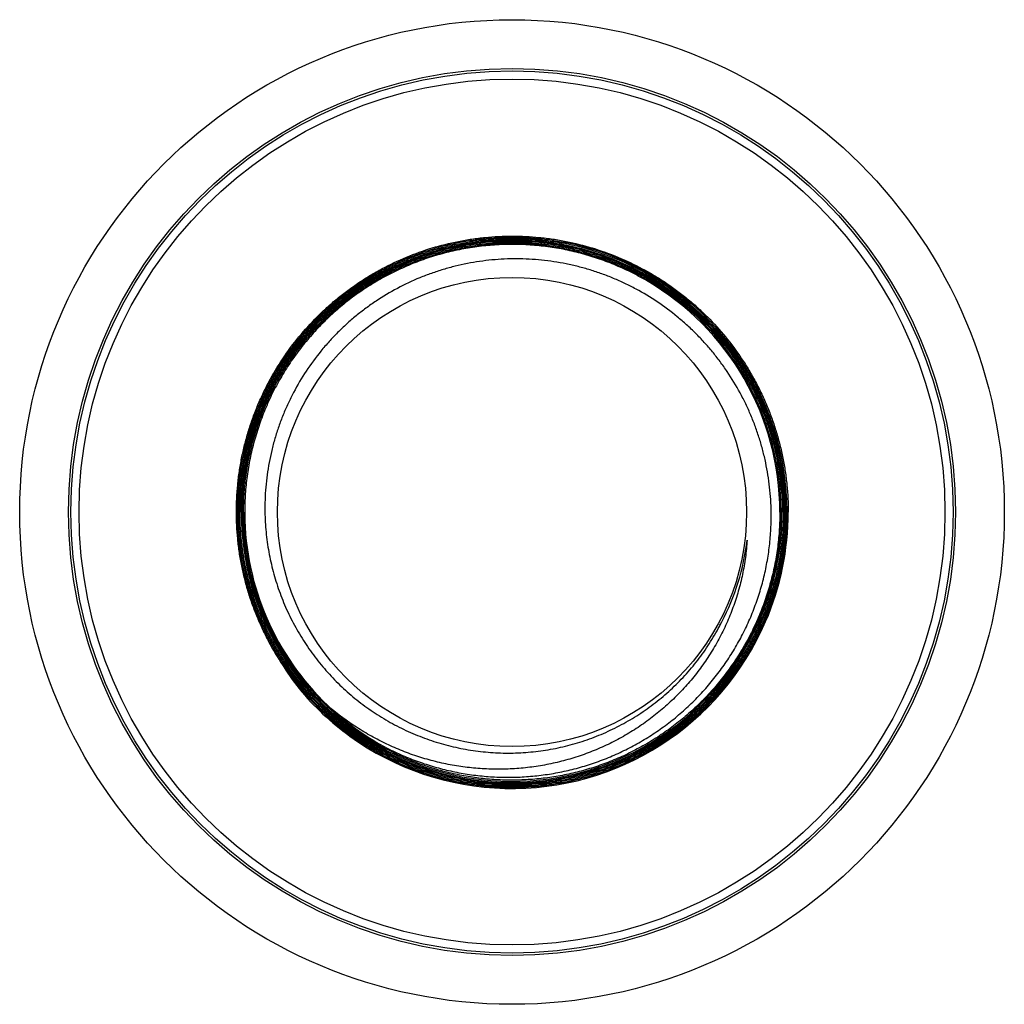
# Model space of a CAD drawing. Units: inches. Extents: x 0 to 11, y 0 to 8.5.
# Drawn here: x 5.9 to 6.8, y 1.5 to 2.5 of the extents above; entities that cross this region are included whole.
import ezdxf

# ---------------------------------------------------------------- set-up
doc = ezdxf.new("R2010")
doc.units = ezdxf.units.IN
doc.header["$LTSCALE"] = 0.605
doc.header["$MEASUREMENT"] = 0
doc.layers.get('0').update_dxf_attribs({"linetype": 'CONTINUOUS'})

msp = doc.modelspace()

# ---------------------------------------------------------------- linework, layer by layer
at = {"color": 7, "linetype": 'CONTINUOUS'}
for p, q in [((6.4834, 2.21851), (6.48296, 2.21876)), ((6.4834, 2.21851), (6.48296, 2.21875)), ((6.48335, 2.21985), (6.48355, 2.21974)), ((6.48335, 2.21985), (6.48354, 2.21973)), ((6.60175, 1.92395), (6.60168, 1.92372)), ((6.59888, 1.91498), (6.59878, 1.9147)), ((6.59566, 1.90607), (6.59557, 1.90585)), ((6.23623, 1.7722), (6.23595, 1.77236)), ((6.23623, 1.7722), (6.23595, 1.77235))]:
    msp.add_line(p, q, dxfattribs=at)
for points in [[(6.60175, 1.92395), (6.60171, 1.92382), (6.60168, 1.92372)], [(6.59887, 1.91498), (6.59883, 1.91484), (6.59878, 1.9147)], [(6.59565, 1.90607), (6.59562, 1.90598), (6.59557, 1.90585)]]:
    msp.add_lwpolyline(points, dxfattribs=at)
for radius in [0.46875, 0.42225, 0.4199, 0.41225, 0.22335]:
    msp.add_circle((6.35531, 1.99817), radius, dxfattribs=at)
for centre, radius, start, end in [((6.35543, 1.99803), 0.26061, 0.03214, 79.28471), ((6.35543, 1.99803), 0.26174, 0.03156, 79.28479), ((6.3554, 1.99801), 0.25496, 0.03632, 59.86394), ((6.3554, 1.99801), 0.2561, 0.03618, 59.9743), ((6.35525, 1.99835), 0.25784, 180.0389, 218.68612), ((6.35525, 1.99835), 0.2567, 180.039, 215.56971), ((6.35521, 1.99833), 0.25552, 180.03588, 242.17599), ((6.35522, 1.99801), 0.25627, 309.66406, 0.03675), ((6.35526, 1.998), 0.26305, 336.66912, 0.03838), ((6.3553, 1.99799), 0.25734, 345.35302, 0.04031), ((6.35523, 1.99834), 0.25441, 181.85535, 227.89648), ((6.35525, 1.998), 0.22547, 332.39079, 353.20551), ((6.3551, 1.99804), 0.25754, 343.27917, 345.35295), ((6.35529, 1.99799), 0.25734, 341.18368, 343.22576), ((6.3553, 1.99799), 0.25733, 339.07329, 341.11596), ((6.35512, 1.99805), 0.25752, 336.95503, 339.02028), ((6.35515, 1.99807), 0.26318, 268.5766, 336.66404), ((6.3552, 1.99803), 0.25744, 309.6656, 336.95363), ((6.3555, 1.99787), 0.22518, 331.46636, 332.11162), ((6.35567, 1.99778), 0.22499, 332.11167, 332.39163), ((6.36092, 1.99031), 0.26292, 211.28062, 217.56573), ((6.35517, 1.99829), 0.2566, 215.57048, 242.26584), ((6.35517, 1.99829), 0.26341, 219.70547, 234.17151), ((6.35517, 1.99829), 0.25774, 218.6878, 239.16346), ((6.35529, 1.99814), 0.2543, 227.85703, 242.14514), ((6.35512, 1.99815), 0.25645, 242.26056, 309.66159), ((6.35512, 1.99816), 0.25759, 239.15794, 309.66059), ((6.35513, 1.99823), 0.26334, 234.16996, 268.58082)]:
    msp.add_arc(centre, radius, start, end, dxfattribs=at)
for points, knots in [([(6.09288, 1.99817), (6.09287, 2.00677), (6.0935, 2.01967), (6.09559, 2.03674), (6.09779, 2.04945), (6.10061, 2.06204), (6.10405, 2.07447), (6.10809, 2.08672), (6.11273, 2.09876), (6.11795, 2.11055), (6.12568, 2.12592), (6.13674, 2.14438), (6.15212, 2.16512), (6.16657, 2.18107), (6.17902, 2.19293), (6.18879, 2.20136), (6.19896, 2.20929), (6.20951, 2.21672), (6.22041, 2.22362), (6.23537, 2.2321), (6.25483, 2.2413), (6.27914, 2.24999), (6.30002, 2.25522), (6.31696, 2.25816), (6.32977, 2.25974), (6.34263, 2.26068), (6.35553, 2.261), (6.36843, 2.26068), (6.38129, 2.25973), (6.39409, 2.25815), (6.41104, 2.2552), (6.43191, 2.24997), (6.45623, 2.24127), (6.47568, 2.23207), (6.49064, 2.22359), (6.50154, 2.21669), (6.51209, 2.20926), (6.52226, 2.20132), (6.53203, 2.1929), (6.54448, 2.18104), (6.55894, 2.16509), (6.57176, 2.14781), (6.58096, 2.13328), (6.58733, 2.12206), (6.59313, 2.11053), (6.59836, 2.09874), (6.60301, 2.08671), (6.60706, 2.07446), (6.6105, 2.06203), (6.61334, 2.04944), (6.61555, 2.03673), (6.61766, 2.01967), (6.6183, 2.00677), (6.61831, 1.99817)], [0, 0, 0, 0, 0.031242, 0.04687, 0.062497, 0.078123, 0.09375, 0.109377, 0.125004, 0.14063, 0.156257, 0.187501, 0.218746, 0.24999, 0.265617, 0.281244, 0.296871, 0.312497, 0.328124, 0.343751, 0.374996, 0.40624, 0.437484, 0.453111, 0.468738, 0.484365, 0.499992, 0.515619, 0.531246, 0.546873, 0.5625, 0.593745, 0.624989, 0.656234, 0.671861, 0.687488, 0.703115, 0.718742, 0.734369, 0.749996, 0.781241, 0.812485, 0.828112, 0.843739, 0.859366, 0.874993, 0.89062, 0.906248, 0.921875, 0.937501, 0.953128, 0.968757, 1, 1, 1, 1]), ([(6.09401, 1.99817), (6.09401, 2.00296), (6.09426, 2.01254), (6.09544, 2.02686), (6.0974, 2.0411), (6.10013, 2.05521), (6.10364, 2.06915), (6.10791, 2.08287), (6.11293, 2.09634), (6.11868, 2.10951), (6.12515, 2.12235), (6.13231, 2.13481), (6.14014, 2.14686), (6.14863, 2.15846), (6.15774, 2.16958), (6.16744, 2.18018), (6.17772, 2.19023), (6.18853, 2.1997), (6.19984, 2.20856), (6.21162, 2.21679), (6.22384, 2.22436), (6.23646, 2.23125), (6.24943, 2.23743), (6.26272, 2.24289), (6.2763, 2.24762), (6.29011, 2.25159), (6.30412, 2.2548), (6.31829, 2.25723), (6.33256, 2.25888), (6.34691, 2.25975), (6.36128, 2.25982), (6.37564, 2.25911), (6.38993, 2.25761), (6.39939, 2.25609), (6.40409, 2.2552)], [0, 0, 0, 0, 0.031244, 0.062499, 0.093752, 0.125, 0.15625, 0.1875, 0.21875, 0.25, 0.28125, 0.3125, 0.34375, 0.375, 0.40625, 0.4375, 0.46875, 0.5, 0.53125, 0.5625, 0.59375, 0.625, 0.65625, 0.6875, 0.71875, 0.75, 0.78125, 0.8125, 0.84375, 0.875, 0.906248, 0.937501, 0.968756, 1, 1, 1, 1]), ([(6.09514, 1.99817), (6.09514, 2.00294), (6.0954, 2.01248), (6.09657, 2.02674), (6.09852, 2.04092), (6.10215, 2.05964), (6.10862, 2.08263), (6.11757, 2.10477), (6.12615, 2.12181), (6.13328, 2.13422), (6.14108, 2.14621), (6.14953, 2.15776), (6.1586, 2.16883), (6.16826, 2.17939), (6.17849, 2.18939), (6.18925, 2.19882), (6.20051, 2.20765), (6.21225, 2.21584), (6.22441, 2.22338), (6.23697, 2.23023), (6.24989, 2.23639), (6.26313, 2.24183), (6.27664, 2.24653), (6.29039, 2.25049), (6.30434, 2.25368), (6.31845, 2.2561), (6.33266, 2.25775), (6.34694, 2.25861), (6.36125, 2.25869), (6.37555, 2.25798), (6.38978, 2.25648), (6.3992, 2.25497), (6.40388, 2.25408)], [0, 0, 0, 0, 0.031245, 0.062502, 0.093756, 0.125006, 0.187485, 0.249965, 0.281216, 0.312467, 0.343719, 0.37497, 0.406222, 0.437473, 0.468725, 0.499976, 0.531228, 0.562479, 0.593731, 0.624982, 0.656234, 0.687485, 0.718737, 0.749988, 0.78124, 0.812491, 0.843743, 0.874994, 0.906246, 0.937497, 0.968749, 1, 1, 1, 1]), ([(6.09628, 1.99817), (6.09627, 2.00665), (6.09689, 2.01939), (6.09896, 2.03624), (6.10113, 2.04878), (6.10391, 2.06121), (6.10731, 2.07348), (6.11129, 2.08557), (6.11587, 2.09745), (6.12103, 2.1091), (6.12675, 2.12047), (6.13302, 2.13155), (6.1421, 2.14589), (6.15475, 2.16296), (6.16902, 2.1787), (6.18131, 2.1904), (6.19095, 2.19872), (6.20099, 2.20656), (6.2114, 2.21389), (6.22216, 2.2207), (6.23693, 2.22906), (6.25613, 2.23815), (6.28013, 2.24673), (6.30074, 2.25189), (6.31747, 2.25479), (6.3301, 2.25634), (6.3428, 2.25728), (6.35553, 2.25759), (6.36826, 2.25727), (6.38096, 2.25633), (6.39359, 2.25477), (6.41032, 2.25187), (6.43093, 2.24671), (6.45492, 2.23812), (6.47413, 2.22903), (6.48889, 2.22066), (6.49965, 2.21385), (6.51006, 2.20652), (6.5201, 2.19868), (6.52974, 2.19037), (6.54203, 2.17867), (6.5563, 2.16293), (6.56896, 2.14586), (6.57804, 2.13153), (6.58432, 2.12045), (6.59005, 2.10908), (6.59521, 2.09744), (6.5998, 2.08556), (6.6038, 2.07347), (6.6072, 2.0612), (6.60999, 2.04878), (6.61218, 2.03623), (6.61426, 2.01939), (6.6149, 2.00665), (6.6149, 1.99817)], [0, 0, 0, 0, 0.031243, 0.046872, 0.062498, 0.078124, 0.093751, 0.109378, 0.125005, 0.140631, 0.156258, 0.171885, 0.187512, 0.218756, 0.25, 0.265627, 0.281253, 0.29688, 0.312507, 0.328134, 0.34376, 0.375005, 0.406249, 0.437493, 0.45312, 0.468746, 0.484373, 0.5, 0.515627, 0.531253, 0.54688, 0.562507, 0.593751, 0.624995, 0.656239, 0.671866, 0.687493, 0.70312, 0.718746, 0.734373, 0.75, 0.781244, 0.812488, 0.828115, 0.843742, 0.859368, 0.874995, 0.890622, 0.906249, 0.921876, 0.937502, 0.953128, 0.968757, 1, 1, 1, 1]), ([(6.61381, 1.99817), (6.61381, 2.00662), (6.61318, 2.0193), (6.6111, 2.03607), (6.60892, 2.04857), (6.60614, 2.06094), (6.60275, 2.07315), (6.59877, 2.08519), (6.5942, 2.09702), (6.58906, 2.10861), (6.58336, 2.11993), (6.57711, 2.13097), (6.56806, 2.14524), (6.55546, 2.16223), (6.54125, 2.17791), (6.52901, 2.18956), (6.51941, 2.19784), (6.50941, 2.20564), (6.49904, 2.21294), (6.48833, 2.21973), (6.47363, 2.22806), (6.4545, 2.23711), (6.43061, 2.24566), (6.41009, 2.2508), (6.39343, 2.2537), (6.38085, 2.25525), (6.36821, 2.25618), (6.35553, 2.2565), (6.34286, 2.25619), (6.33021, 2.25526), (6.31763, 2.25371), (6.30097, 2.25082), (6.28045, 2.24568), (6.25655, 2.23714), (6.23743, 2.22809), (6.22272, 2.21976), (6.21201, 2.21298), (6.20164, 2.20568), (6.19165, 2.19788), (6.18205, 2.1896), (6.1698, 2.17794), (6.1556, 2.16227), (6.143, 2.14527), (6.13396, 2.13099), (6.12771, 2.11996), (6.12201, 2.10863), (6.11688, 2.09704), (6.11232, 2.08521), (6.10835, 2.07317), (6.10497, 2.06094), (6.1022, 2.04857), (6.10004, 2.03608), (6.09798, 2.0193), (6.09736, 2.00662), (6.09737, 1.99817)], [0, 0, 0, 0, 0.031243, 0.046872, 0.062498, 0.078124, 0.093751, 0.109378, 0.125005, 0.140632, 0.156258, 0.171885, 0.187512, 0.218756, 0.25, 0.265627, 0.281254, 0.29688, 0.312507, 0.328134, 0.343761, 0.375005, 0.406249, 0.437493, 0.45312, 0.468747, 0.484373, 0.5, 0.515627, 0.531254, 0.54688, 0.562507, 0.593751, 0.624995, 0.65624, 0.671866, 0.687493, 0.70312, 0.718747, 0.734373, 0.75, 0.781244, 0.812488, 0.828115, 0.843742, 0.859369, 0.874995, 0.890622, 0.906249, 0.921876, 0.937502, 0.953128, 0.968757, 1, 1, 1, 1]), ([(6.09741, 1.99817), (6.09741, 2.00662), (6.09802, 2.0193), (6.10008, 2.03607), (6.10224, 2.04856), (6.10502, 2.06093), (6.10839, 2.07315), (6.11237, 2.08519), (6.11692, 2.09702), (6.12206, 2.10861), (6.12776, 2.11994), (6.134, 2.13097), (6.14304, 2.14525), (6.15564, 2.16224), (6.16984, 2.17791), (6.18208, 2.18956), (6.19168, 2.19784), (6.20167, 2.20564), (6.21204, 2.21294), (6.22275, 2.21972), (6.23378, 2.22597), (6.24511, 2.23167), (6.26056, 2.23851), (6.28047, 2.24564), (6.30099, 2.25077), (6.31764, 2.25366), (6.33022, 2.25521), (6.34286, 2.25614), (6.35554, 2.25645), (6.36821, 2.25613), (6.38085, 2.2552), (6.39343, 2.25364), (6.41008, 2.25075), (6.4306, 2.24561), (6.45449, 2.23706), (6.47361, 2.22801), (6.48831, 2.21968), (6.49902, 2.2129), (6.50939, 2.2056), (6.51938, 2.1978), (6.52898, 2.18952), (6.54122, 2.17787), (6.55542, 2.1622), (6.56802, 2.14521), (6.57707, 2.13094), (6.58332, 2.11991), (6.58902, 2.10859), (6.59416, 2.097), (6.59873, 2.08517), (6.60271, 2.07314), (6.6061, 2.06092), (6.60888, 2.04856), (6.61105, 2.03607), (6.61313, 2.0193), (6.61376, 2.00662), (6.61377, 1.99817)], [0, 0, 0, 0, 0.031245, 0.046874, 0.062501, 0.078127, 0.093754, 0.109381, 0.125008, 0.140635, 0.156262, 0.171889, 0.187516, 0.21876, 0.250004, 0.265631, 0.281257, 0.296884, 0.312511, 0.328138, 0.343764, 0.359391, 0.375017, 0.406261, 0.437505, 0.453131, 0.468758, 0.484385, 0.500011, 0.515638, 0.531264, 0.54689, 0.562517, 0.59376, 0.625004, 0.656247, 0.671874, 0.6875, 0.703127, 0.718753, 0.734379, 0.750006, 0.781249, 0.812493, 0.828119, 0.843745, 0.859372, 0.874998, 0.890625, 0.906251, 0.921878, 0.937503, 0.953129, 0.968758, 1, 1, 1, 1]), ([(6.09855, 1.99817), (6.09855, 2.00658), (6.09916, 2.01921), (6.10121, 2.0359), (6.10336, 2.04834), (6.10612, 2.06066), (6.10948, 2.07282), (6.11343, 2.08481), (6.11797, 2.09659), (6.12308, 2.10813), (6.12875, 2.1194), (6.13497, 2.13038), (6.14397, 2.1446), (6.15651, 2.16152), (6.17065, 2.17712), (6.18284, 2.18872), (6.1924, 2.19697), (6.20235, 2.20473), (6.21266, 2.212), (6.22333, 2.21875), (6.23797, 2.22704), (6.25701, 2.23604), (6.28079, 2.24455), (6.30122, 2.24967), (6.3178, 2.25254), (6.33033, 2.25408), (6.34291, 2.25501), (6.35553, 2.25532), (6.36815, 2.255), (6.38073, 2.25407), (6.39326, 2.25253), (6.40984, 2.24965), (6.43026, 2.24453), (6.45405, 2.23601), (6.47309, 2.22701), (6.48772, 2.21871), (6.49839, 2.21196), (6.50871, 2.20469), (6.51866, 2.19693), (6.52821, 2.18868), (6.5404, 2.17708), (6.55454, 2.16148), (6.56709, 2.14457), (6.57609, 2.13036), (6.58232, 2.11938), (6.58799, 2.10811), (6.59311, 2.09657), (6.59766, 2.08479), (6.60162, 2.07281), (6.60499, 2.06065), (6.60776, 2.04834), (6.60993, 2.0359), (6.612, 2.01921), (6.61263, 2.00658), (6.61263, 1.99817)], [0, 0, 0, 0, 0.031243, 0.046872, 0.062498, 0.078124, 0.093751, 0.109378, 0.125005, 0.140631, 0.156258, 0.171885, 0.187512, 0.218756, 0.25, 0.265627, 0.281253, 0.29688, 0.312507, 0.328134, 0.34376, 0.375005, 0.406249, 0.437493, 0.45312, 0.468746, 0.484373, 0.5, 0.515627, 0.531253, 0.54688, 0.562507, 0.593751, 0.624995, 0.656239, 0.671866, 0.687493, 0.70312, 0.718746, 0.734373, 0.75, 0.781244, 0.812488, 0.828115, 0.843742, 0.859368, 0.874995, 0.890622, 0.906249, 0.921876, 0.937502, 0.953128, 0.968757, 1, 1, 1, 1]), ([(6.09969, 1.99817), (6.09968, 2.00375), (6.10004, 2.01492), (6.10167, 2.03159), (6.10439, 2.04812), (6.10819, 2.06444), (6.11304, 2.08047), (6.11894, 2.09616), (6.12584, 2.11142), (6.13374, 2.1262), (6.14258, 2.14043), (6.15233, 2.15405), (6.16296, 2.167), (6.1744, 2.17923), (6.18663, 2.19069), (6.19958, 2.20132), (6.21319, 2.21108), (6.22742, 2.21993), (6.24219, 2.22783), (6.25745, 2.23475), (6.27313, 2.24065), (6.28916, 2.24552), (6.30547, 2.24933), (6.322, 2.25206), (6.33867, 2.25371), (6.35542, 2.25426), (6.37216, 2.25372), (6.38883, 2.25208), (6.40536, 2.24936), (6.42168, 2.24556), (6.43772, 2.2407), (6.4534, 2.23481), (6.46866, 2.2279), (6.47851, 2.22264), (6.48335, 2.21985)], [0, 0, 0, 0, 0.031245, 0.062501, 0.093751, 0.125, 0.15625, 0.1875, 0.21875, 0.25, 0.28125, 0.3125, 0.34375, 0.375, 0.40625, 0.4375, 0.46875, 0.5, 0.53125, 0.5625, 0.59375, 0.625, 0.65625, 0.6875, 0.71875, 0.75, 0.78125, 0.8125, 0.84375, 0.875, 0.90625, 0.9375, 0.96875, 1, 1, 1, 1]), ([(6.48296, 2.21876), (6.47808, 2.22159), (6.46812, 2.22691), (6.45268, 2.23388), (6.43681, 2.23981), (6.42059, 2.24468), (6.40408, 2.24846), (6.38735, 2.25113), (6.37049, 2.25269), (6.35355, 2.25312), (6.33663, 2.25243), (6.31979, 2.25062), (6.30311, 2.24769), (6.28666, 2.24366), (6.27051, 2.23855), (6.25736, 2.2334), (6.24707, 2.22877), (6.23694, 2.2238), (6.22459, 2.21696), (6.21273, 2.20931), (6.20356, 2.20273), (6.19461, 2.19585), (6.18386, 2.1867), (6.17173, 2.17488), (6.1604, 2.16229), (6.14994, 2.14897), (6.14038, 2.13498), (6.13178, 2.12039), (6.12416, 2.10526), (6.11756, 2.08966), (6.11202, 2.07366), (6.10755, 2.05732), (6.10418, 2.04072), (6.10192, 2.02393), (6.10078, 2.00703), (6.10077, 1.99574), (6.10096, 1.9901)], [0, 0, 0, 0, 0.03125, 0.062499, 0.093749, 0.124999, 0.156249, 0.187498, 0.218748, 0.249998, 0.281248, 0.312497, 0.343747, 0.374997, 0.406247, 0.437496, 0.453123, 0.46875, 0.5, 0.53125, 0.546877, 0.562504, 0.593754, 0.625003, 0.656253, 0.687503, 0.718753, 0.750002, 0.781252, 0.812502, 0.843751, 0.875001, 0.906251, 0.937501, 0.96875, 1, 1, 1, 1]), ([(6.60209, 1.99817), (6.60198, 2.00606), (6.60123, 2.01789), (6.59911, 2.03352), (6.59696, 2.04516), (6.59425, 2.05668), (6.59099, 2.06806), (6.58718, 2.07927), (6.58284, 2.09028), (6.57798, 2.10107), (6.5708, 2.11512), (6.56262, 2.12864), (6.55349, 2.14151), (6.54618, 2.15082), (6.53844, 2.15976), (6.53026, 2.16832), (6.52168, 2.17648), (6.50973, 2.18678), (6.49388, 2.19855), (6.47695, 2.20873), (6.46287, 2.21585), (6.45206, 2.22067), (6.44103, 2.22496), (6.4298, 2.2287), (6.4184, 2.23189), (6.40302, 2.2354), (6.3874, 2.23777), (6.37167, 2.23898), (6.35589, 2.23943), (6.34011, 2.23871), (6.32444, 2.23683), (6.31277, 2.23485), (6.30122, 2.23229), (6.2898, 2.22917), (6.27855, 2.22549), (6.26382, 2.21985), (6.24595, 2.21144), (6.22899, 2.20131), (6.21609, 2.19223), (6.20675, 2.18495), (6.19779, 2.17722), (6.18923, 2.16905), (6.18108, 2.16047), (6.1708, 2.1485), (6.15908, 2.1326), (6.14901, 2.11562), (6.142, 2.10148), (6.13727, 2.09063), (6.1331, 2.07955), (6.12948, 2.06828), (6.12643, 2.05685), (6.12396, 2.04527), (6.12207, 2.03359), (6.12034, 2.0179), (6.11993, 2.00606), (6.12005, 1.99817)], [0, 0, 0, 0, 0.031243, 0.046872, 0.062499, 0.078124, 0.093751, 0.109378, 0.125004, 0.140631, 0.156258, 0.187502, 0.203128, 0.218755, 0.234382, 0.250008, 0.265635, 0.281262, 0.312506, 0.34375, 0.359376, 0.375003, 0.39063, 0.406256, 0.421883, 0.43751, 0.468753, 0.48438, 0.500007, 0.531251, 0.546877, 0.562504, 0.57813, 0.593757, 0.609384, 0.62501, 0.656254, 0.687498, 0.703124, 0.718751, 0.734377, 0.750004, 0.765631, 0.781257, 0.812501, 0.843744, 0.859371, 0.874997, 0.890624, 0.906251, 0.921877, 0.937503, 0.953129, 0.968758, 1, 1, 1, 1]), ([(6.09283, 1.99817), (6.09283, 1.9896), (6.09347, 1.97672), (6.09558, 1.95969), (6.09779, 1.947), (6.10062, 1.93444), (6.10406, 1.92204), (6.1081, 1.90981), (6.11274, 1.8978), (6.11796, 1.88603), (6.12375, 1.87454), (6.1301, 1.86334), (6.13928, 1.84884), (6.15208, 1.83159), (6.16651, 1.81567), (6.17894, 1.80384), (6.18869, 1.79543), (6.19884, 1.78751), (6.20936, 1.78009), (6.22024, 1.77321), (6.23517, 1.76475), (6.25459, 1.75556), (6.27885, 1.74687), (6.29969, 1.74165), (6.3166, 1.73872), (6.32937, 1.73714), (6.34221, 1.73619), (6.35508, 1.73587), (6.36796, 1.73618), (6.38079, 1.73713), (6.39357, 1.7387), (6.41048, 1.74164), (6.43132, 1.74685), (6.45559, 1.75553), (6.47501, 1.76471), (6.48994, 1.77317), (6.50082, 1.78006), (6.51134, 1.78747), (6.52149, 1.79539), (6.53124, 1.8038), (6.54367, 1.81564), (6.55809, 1.83155), (6.57089, 1.84881), (6.58007, 1.86331), (6.58641, 1.87451), (6.5922, 1.88601), (6.59741, 1.89779), (6.60204, 1.9098), (6.60607, 1.92202), (6.6095, 1.93443), (6.61232, 1.947), (6.61451, 1.95968), (6.6166, 1.97672), (6.61723, 1.9896), (6.61722, 1.99817)], [0, 0, 0, 0, 0.031243, 0.046872, 0.062498, 0.078124, 0.093751, 0.109378, 0.125005, 0.140632, 0.156258, 0.171885, 0.187512, 0.218756, 0.25, 0.265627, 0.281254, 0.29688, 0.312507, 0.328134, 0.343761, 0.375005, 0.406249, 0.437493, 0.45312, 0.468747, 0.484373, 0.5, 0.515627, 0.531254, 0.54688, 0.562507, 0.593751, 0.624995, 0.65624, 0.671866, 0.687493, 0.70312, 0.718747, 0.734373, 0.75, 0.781244, 0.812488, 0.828115, 0.843742, 0.859369, 0.874995, 0.890622, 0.906249, 0.921876, 0.937502, 0.953128, 0.968757, 1, 1, 1, 1]), ([(6.61718, 1.99817), (6.61719, 1.9896), (6.61656, 1.97672), (6.61447, 1.95969), (6.61228, 1.94701), (6.60946, 1.93445), (6.60604, 1.92204), (6.602, 1.90982), (6.59738, 1.8978), (6.59216, 1.88604), (6.58638, 1.87454), (6.58004, 1.86333), (6.57086, 1.84884), (6.55807, 1.83158), (6.54365, 1.81567), (6.53122, 1.80384), (6.52147, 1.79543), (6.51132, 1.78751), (6.5008, 1.7801), (6.48992, 1.77321), (6.47872, 1.76687), (6.46722, 1.76108), (6.45153, 1.75413), (6.43131, 1.7469), (6.41048, 1.74168), (6.39357, 1.73875), (6.38079, 1.73718), (6.36796, 1.73623), (6.35509, 1.73592), (6.34222, 1.73624), (6.32938, 1.73719), (6.31661, 1.73876), (6.2997, 1.7417), (6.27887, 1.74692), (6.25461, 1.75561), (6.2352, 1.76479), (6.22027, 1.77325), (6.20939, 1.78014), (6.19887, 1.78755), (6.18872, 1.79547), (6.17897, 1.80388), (6.16655, 1.81571), (6.15212, 1.83162), (6.13677, 1.85231), (6.12572, 1.87073), (6.11801, 1.88605), (6.11279, 1.89782), (6.10815, 1.90983), (6.10411, 1.92205), (6.10067, 1.93445), (6.09784, 1.94701), (6.09563, 1.95969), (6.09352, 1.97672), (6.09288, 1.9896), (6.09288, 1.99817)], [0, 0, 0, 0, 0.031243, 0.046871, 0.062497, 0.078122, 0.093749, 0.109375, 0.125002, 0.140629, 0.156255, 0.171882, 0.187509, 0.218754, 0.249998, 0.265626, 0.281253, 0.29688, 0.312507, 0.328134, 0.343761, 0.359388, 0.375015, 0.40626, 0.437505, 0.453132, 0.468759, 0.484386, 0.500012, 0.515639, 0.531266, 0.546893, 0.56252, 0.593764, 0.625008, 0.656252, 0.671879, 0.687505, 0.703132, 0.718759, 0.734385, 0.750012, 0.781256, 0.812499, 0.843743, 0.859369, 0.874996, 0.890623, 0.906249, 0.921876, 0.937501, 0.953128, 0.968756, 1, 1, 1, 1]), ([(6.61604, 1.99817), (6.61604, 1.98963), (6.61542, 1.97681), (6.61334, 1.95986), (6.61116, 1.94723), (6.60835, 1.93472), (6.60494, 1.92237), (6.60093, 1.9102), (6.59632, 1.89824), (6.59113, 1.88652), (6.58537, 1.87507), (6.57905, 1.86392), (6.56992, 1.84948), (6.55718, 1.8323), (6.54282, 1.81646), (6.53045, 1.80468), (6.52074, 1.79631), (6.51064, 1.78842), (6.50016, 1.78104), (6.48933, 1.77418), (6.47447, 1.76576), (6.45513, 1.75662), (6.43098, 1.74798), (6.41023, 1.74279), (6.3934, 1.73987), (6.38068, 1.73831), (6.3679, 1.73736), (6.35508, 1.73705), (6.34227, 1.73737), (6.32949, 1.73831), (6.31677, 1.73988), (6.29994, 1.74281), (6.27919, 1.74801), (6.25504, 1.75665), (6.23571, 1.7658), (6.22085, 1.77422), (6.21002, 1.78108), (6.19954, 1.78846), (6.18944, 1.79634), (6.17973, 1.80471), (6.16736, 1.81649), (6.153, 1.83234), (6.14026, 1.84951), (6.13111, 1.86394), (6.12479, 1.87509), (6.11903, 1.88654), (6.11383, 1.89825), (6.10921, 1.91021), (6.10519, 1.92238), (6.10177, 1.93473), (6.09895, 1.94723), (6.09675, 1.95986), (6.09465, 1.97681), (6.09401, 1.98963), (6.09401, 1.99817)], [0, 0, 0, 0, 0.031243, 0.046872, 0.062498, 0.078124, 0.093751, 0.109378, 0.125005, 0.140631, 0.156258, 0.171885, 0.187512, 0.218756, 0.25, 0.265627, 0.281253, 0.29688, 0.312507, 0.328134, 0.34376, 0.375005, 0.406249, 0.437493, 0.45312, 0.468746, 0.484373, 0.5, 0.515627, 0.531253, 0.54688, 0.562507, 0.593751, 0.624995, 0.656239, 0.671866, 0.687493, 0.70312, 0.718746, 0.734373, 0.75, 0.781244, 0.812488, 0.828115, 0.843742, 0.859368, 0.874995, 0.890622, 0.906249, 0.921876, 0.937502, 0.953128, 0.968757, 1, 1, 1, 1]), ([(6.6149, 1.99817), (6.61491, 1.98967), (6.61429, 1.97691), (6.61222, 1.96002), (6.61004, 1.94745), (6.60725, 1.935), (6.60385, 1.9227), (6.59986, 1.91058), (6.59527, 1.89867), (6.5901, 1.887), (6.58437, 1.87561), (6.57808, 1.8645), (6.56898, 1.85013), (6.5563, 1.83302), (6.542, 1.81725), (6.52968, 1.80552), (6.52002, 1.79718), (6.50996, 1.78933), (6.49953, 1.78199), (6.48875, 1.77516), (6.47395, 1.76678), (6.4547, 1.75767), (6.43065, 1.74907), (6.40999, 1.7439), (6.39323, 1.741), (6.38057, 1.73944), (6.36784, 1.7385), (6.35508, 1.73819), (6.34233, 1.7385), (6.3296, 1.73944), (6.31694, 1.74101), (6.30018, 1.74392), (6.27953, 1.7491), (6.25548, 1.7577), (6.23623, 1.76681), (6.22143, 1.77519), (6.21065, 1.78202), (6.20022, 1.78937), (6.19016, 1.79722), (6.18049, 1.80556), (6.16817, 1.81728), (6.15388, 1.83306), (6.14119, 1.85016), (6.13209, 1.86453), (6.12579, 1.87563), (6.12005, 1.88702), (6.11488, 1.89869), (6.11028, 1.91059), (6.10628, 1.92271), (6.10287, 1.93501), (6.10007, 1.94745), (6.09788, 1.96003), (6.09579, 1.97691), (6.09515, 1.98967), (6.09514, 1.99817)], [0, 0, 0, 0, 0.031243, 0.046872, 0.062498, 0.078124, 0.093751, 0.109378, 0.125005, 0.140631, 0.156258, 0.171885, 0.187512, 0.218756, 0.25, 0.265627, 0.281253, 0.29688, 0.312507, 0.328134, 0.34376, 0.375005, 0.406249, 0.437493, 0.45312, 0.468746, 0.484373, 0.5, 0.515627, 0.531253, 0.54688, 0.562507, 0.593751, 0.624995, 0.656239, 0.671866, 0.687493, 0.70312, 0.718746, 0.734373, 0.75, 0.781244, 0.812488, 0.828115, 0.843742, 0.859368, 0.874995, 0.890622, 0.906249, 0.921876, 0.937502, 0.953128, 0.968757, 1, 1, 1, 1]), ([(6.61377, 1.99817), (6.61377, 1.98971), (6.61316, 1.977), (6.61109, 1.96019), (6.60893, 1.94767), (6.60615, 1.93527), (6.60277, 1.92303), (6.59879, 1.91096), (6.59422, 1.89911), (6.58907, 1.88749), (6.58336, 1.87614), (6.5771, 1.86508), (6.56805, 1.85077), (6.55542, 1.83375), (6.54119, 1.81804), (6.52892, 1.80636), (6.5193, 1.79806), (6.50929, 1.79025), (6.4989, 1.78293), (6.48816, 1.77613), (6.47343, 1.76779), (6.45426, 1.75872), (6.43032, 1.75016), (6.40975, 1.74501), (6.39307, 1.74212), (6.38046, 1.74057), (6.36779, 1.73963), (6.35508, 1.73932), (6.34238, 1.73964), (6.32971, 1.74058), (6.3171, 1.74213), (6.30042, 1.74503), (6.27986, 1.75018), (6.25591, 1.75875), (6.23675, 1.76782), (6.22201, 1.77617), (6.21128, 1.78297), (6.20089, 1.79028), (6.19088, 1.7981), (6.18126, 1.8064), (6.16899, 1.81807), (6.15475, 1.83378), (6.14212, 1.8508), (6.13306, 1.86511), (6.1268, 1.87616), (6.12108, 1.88751), (6.11593, 1.89912), (6.11135, 1.91098), (6.10736, 1.92304), (6.10397, 1.93528), (6.10118, 1.94768), (6.099, 1.96019), (6.09692, 1.977), (6.09629, 1.98971), (6.09628, 1.99817)], [0, 0, 0, 0, 0.031243, 0.046872, 0.062498, 0.078124, 0.093751, 0.109378, 0.125005, 0.140631, 0.156258, 0.171885, 0.187512, 0.218756, 0.25, 0.265627, 0.281253, 0.29688, 0.312507, 0.328134, 0.34376, 0.375005, 0.406249, 0.437493, 0.45312, 0.468746, 0.484373, 0.5, 0.515627, 0.531253, 0.54688, 0.562507, 0.593751, 0.624995, 0.656239, 0.671866, 0.687493, 0.70312, 0.718746, 0.734373, 0.75, 0.781244, 0.812488, 0.828115, 0.843742, 0.859368, 0.874995, 0.890622, 0.906249, 0.921876, 0.937502, 0.953128, 0.968757, 1, 1, 1, 1]), ([(6.12005, 1.99817), (6.12015, 1.99179), (6.12087, 1.97904), (6.1235, 1.96006), (6.12767, 1.94136), (6.13335, 1.92306), (6.14051, 1.90528), (6.1491, 1.88816), (6.15906, 1.87179), (6.17033, 1.85629), (6.18284, 1.84178), (6.1965, 1.82834), (6.21122, 1.81607), (6.2269, 1.80506), (6.24343, 1.79538), (6.26071, 1.7871), (6.27862, 1.78027), (6.29703, 1.77496), (6.31582, 1.77119), (6.33485, 1.769), (6.354, 1.7684), (6.37314, 1.76939), (6.39212, 1.77198), (6.41083, 1.77615), (6.42912, 1.78187), (6.44686, 1.7891), (6.46394, 1.79779), (6.47751, 1.8062), (6.48792, 1.8136), (6.49548, 1.81947), (6.50279, 1.82566), (6.51217, 1.83431), (6.52321, 1.84585), (6.53323, 1.85829), (6.54059, 1.86871), (6.54751, 1.87944), (6.55218, 1.88781), (6.55504, 1.89351)], [0, 0, 0, 0, 0.031247, 0.062501, 0.093749, 0.124998, 0.156248, 0.187498, 0.218747, 0.249997, 0.281246, 0.312496, 0.343745, 0.374995, 0.406244, 0.437494, 0.468743, 0.499992, 0.531242, 0.562491, 0.59374, 0.62499, 0.656239, 0.687488, 0.718737, 0.749986, 0.781236, 0.812485, 0.828113, 0.843741, 0.859369, 0.874997, 0.906246, 0.937494, 0.953123, 0.968754, 1, 1, 1, 1]), ([(6.61036, 1.99817), (6.61036, 1.99271), (6.61002, 1.98177), (6.60845, 1.96544), (6.60584, 1.94925), (6.60219, 1.93325), (6.59752, 1.91752), (6.59185, 1.90213), (6.58521, 1.88713), (6.57761, 1.87259), (6.5691, 1.85856), (6.5597, 1.84512), (6.54946, 1.8323), (6.53841, 1.82017), (6.52661, 1.80877), (6.51411, 1.79815), (6.50094, 1.78836), (6.48718, 1.77943), (6.47287, 1.77141), (6.45807, 1.76432), (6.44285, 1.75819), (6.42727, 1.75306), (6.41139, 1.74893), (6.39528, 1.74583), (6.37901, 1.74378), (6.36263, 1.74277), (6.34623, 1.74281), (6.32986, 1.74391), (6.31359, 1.74606), (6.2975, 1.74924), (6.28164, 1.75345), (6.26609, 1.75867), (6.2509, 1.76488), (6.24106, 1.76966), (6.23623, 1.7722)], [0, 0, 0, 0, 0.031245, 0.062501, 0.093751, 0.125, 0.15625, 0.1875, 0.21875, 0.25, 0.28125, 0.3125, 0.34375, 0.375, 0.40625, 0.4375, 0.46875, 0.5, 0.53125, 0.5625, 0.59375, 0.625, 0.65625, 0.6875, 0.71875, 0.75, 0.78125, 0.8125, 0.84375, 0.875, 0.90625, 0.9375, 0.96875, 1, 1, 1, 1]), ([(6.23647, 1.77331), (6.24125, 1.77087), (6.25097, 1.76629), (6.26596, 1.76036), (6.28129, 1.7554), (6.29691, 1.75141), (6.31275, 1.74843), (6.32874, 1.74646), (6.34483, 1.74552), (6.36094, 1.74559), (6.37702, 1.7467), (6.393, 1.74883), (6.4088, 1.75198), (6.42438, 1.75613), (6.43965, 1.76127), (6.45456, 1.76738), (6.46906, 1.77443), (6.48306, 1.7824), (6.49653, 1.79125), (6.50941, 1.80094), (6.52163, 1.81145), (6.53314, 1.82272), (6.54391, 1.83471), (6.55388, 1.84738), (6.56302, 1.86065), (6.57127, 1.8745), (6.57861, 1.88884), (6.58501, 1.90364), (6.59043, 1.91881), (6.59486, 1.93431), (6.59827, 1.95006), (6.60065, 1.966), (6.60198, 1.98206), (6.60217, 1.99281), (6.60209, 1.99817)], [0, 0, 0, 0, 0.031245, 0.062501, 0.093752, 0.125, 0.15625, 0.187501, 0.218751, 0.250001, 0.281251, 0.312501, 0.343751, 0.375001, 0.406251, 0.437501, 0.468751, 0.500001, 0.531251, 0.562501, 0.593751, 0.625001, 0.656251, 0.687501, 0.718751, 0.750001, 0.781251, 0.812501, 0.843751, 0.875001, 0.906249, 0.9375, 0.968756, 1, 1, 1, 1]), ([(6.57914, 1.97133), (6.5788, 1.96586), (6.57774, 1.95494), (6.57495, 1.93873), (6.571, 1.92276), (6.56591, 1.90711), (6.5597, 1.89187), (6.55243, 1.87712), (6.54412, 1.86292), (6.53483, 1.84934), (6.5246, 1.83646), (6.51348, 1.82432), (6.50155, 1.813), (6.48885, 1.80253), (6.47546, 1.79297), (6.46144, 1.78437), (6.44686, 1.77675), (6.43179, 1.77015), (6.4163, 1.7646), (6.40047, 1.76012), (6.38437, 1.75672), (6.36807, 1.75442), (6.35166, 1.75323), (6.33521, 1.75314), (6.31879, 1.75416), (6.30247, 1.75627), (6.28633, 1.75946), (6.27043, 1.76371), (6.25485, 1.769), (6.23965, 1.77531), (6.2249, 1.7826), (6.21066, 1.79084), (6.19698, 1.79999), (6.18828, 1.80667), (6.18404, 1.81014)], [0, 0, 0, 0, 0.031239, 0.062489, 0.093734, 0.124978, 0.156224, 0.18747, 0.218716, 0.249963, 0.281211, 0.312458, 0.343707, 0.374955, 0.406204, 0.437453, 0.468703, 0.499953, 0.531204, 0.562454, 0.593706, 0.624957, 0.656209, 0.687461, 0.718714, 0.749966, 0.78122, 0.812473, 0.843727, 0.874981, 0.906234, 0.937489, 0.96875, 1, 1, 1, 1])]:
    msp.add_open_spline(points, degree=3, knots=knots, dxfattribs=at)

doc.saveas('drawing.dxf')
